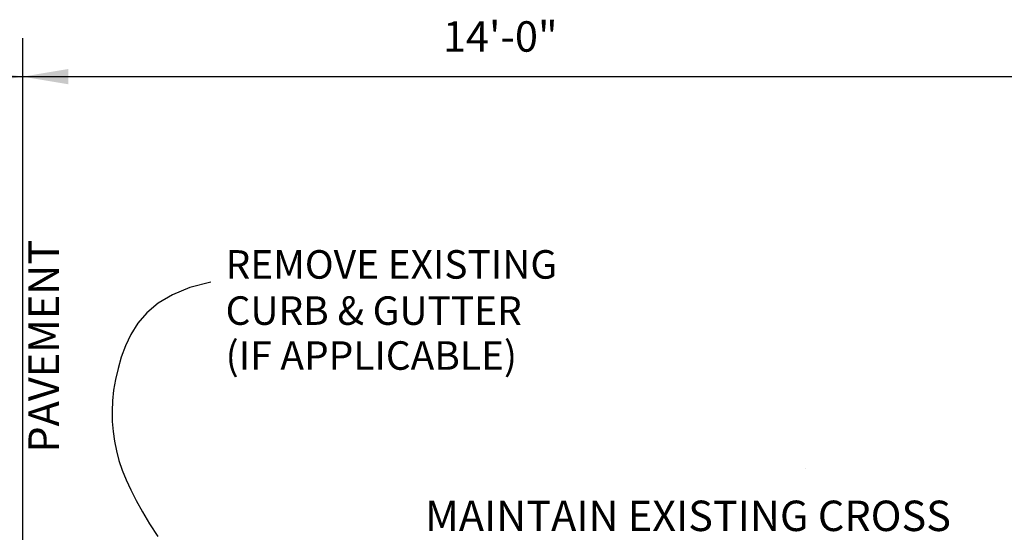
# Model space of a CAD drawing. Extents: x 395 to 725, y -189 to 352.
# Drawn here: x 456 to 496, y 232 to 253 of the extents above; entities that cross this region are included whole.
import ezdxf
from ezdxf.enums import TextEntityAlignment as Align

# ---------------------------------------------------------------- set-up
doc = ezdxf.new("R2010")
doc.units = 0
doc.header["$LTSCALE"] = 0.3
doc.header["$MEASUREMENT"] = 0
doc.layers.get('0').update_dxf_attribs({"linetype": 'CONTINUOUS'})
doc.layers.add('PROPOSED', color=1, linetype='CONTINUOUS')
doc.styles.add('L80', font='ROMAND.SHX', dxfattribs={"height": 0.07})

msp = doc.modelspace()

# ---------------------------------------------------------------- linework, layer by layer
at = {"color": 1}
msp.add_line((426.379, 250.587, 0.05), (507.55, 250.587, 0.05), dxfattribs=at)
at = {"color": 1, "linetype": 'ByBlock'}
for points in [[(454.174, 250.278, 0.05), (454.174, 250.897, 0.05), (456.029, 250.587, 0.05)], [(457.885, 250.278, 0.05), (457.885, 250.897, 0.05), (456.029, 250.587, 0.05)], [(457.885, 250.278, 0.05), (457.885, 250.897, 0.05), (456.029, 250.587, 0.05)]]:
    msp.add_solid(points, dxfattribs=at)
at = {"layer": 'PROPOSED', "color": 1, "ltscale": 0.01}
msp.add_line((456.029, 252.157, 0.05), (456.029, 227.787, 0.05), dxfattribs=at)
at = {"layer": 'PROPOSED', "color": 1}
msp.add_line((487.844, 234.654, 0.05), (487.844, 234.654, 0.05), dxfattribs=at)
at = {"layer": 'PROPOSED', "color": 1, "ltscale": 0.01}
msp.add_lwpolyline([(463.686, 242.235), (462.83, 242.011), (462.122, 241.72), (461.544, 241.374), (461.081, 240.981), (460.715, 240.555), (460.432, 240.105), (460.213, 239.642), (460.044, 239.178), (459.909, 238.721), (459.806, 238.272), (459.732, 237.833), (459.687, 237.402), (459.669, 236.979), (459.678, 236.565), (459.71, 236.159), (459.767, 235.761), (459.846, 235.37), (459.949, 234.981), (460.078, 234.589), (460.236, 234.19), (460.424, 233.777), (460.645, 233.346), (460.901, 232.89), (461.193, 232.406), (461.524, 231.89)], dxfattribs=at)

# ---------------------------------------------------------------- texts
at = {"color": 1, "style": 'L80'}
for s, height, p in [('14\'-0"', 1.2369, (473.118, 251.603, 0.05)), ('MAINTAIN EXISTING CROSS', 1.23689, (472.394, 232.107, 0.05))]:
    msp.add_text(s, height=height, dxfattribs=at).set_placement(p)
msp.add_text('PAVEMENT', height=1.2369, rotation=90, dxfattribs=at).set_placement((457.046, 239.623, 0.05), align=Align.MIDDLE)
at = {"layer": 'PROPOSED', "color": 1, "ltscale": 0.01, "style": 'L80'}
for s, p in [('REMOVE EXISTING', (464.283, 242.371, 0.05)), ('CURB & GUTTER', (464.283, 240.493, 0.05)), ('(IF APPLICABLE)', (464.283, 238.665, 0.05))]:
    msp.add_text(s, height=1.15963, dxfattribs=at).set_placement(p)

doc.saveas('drawing.dxf')
